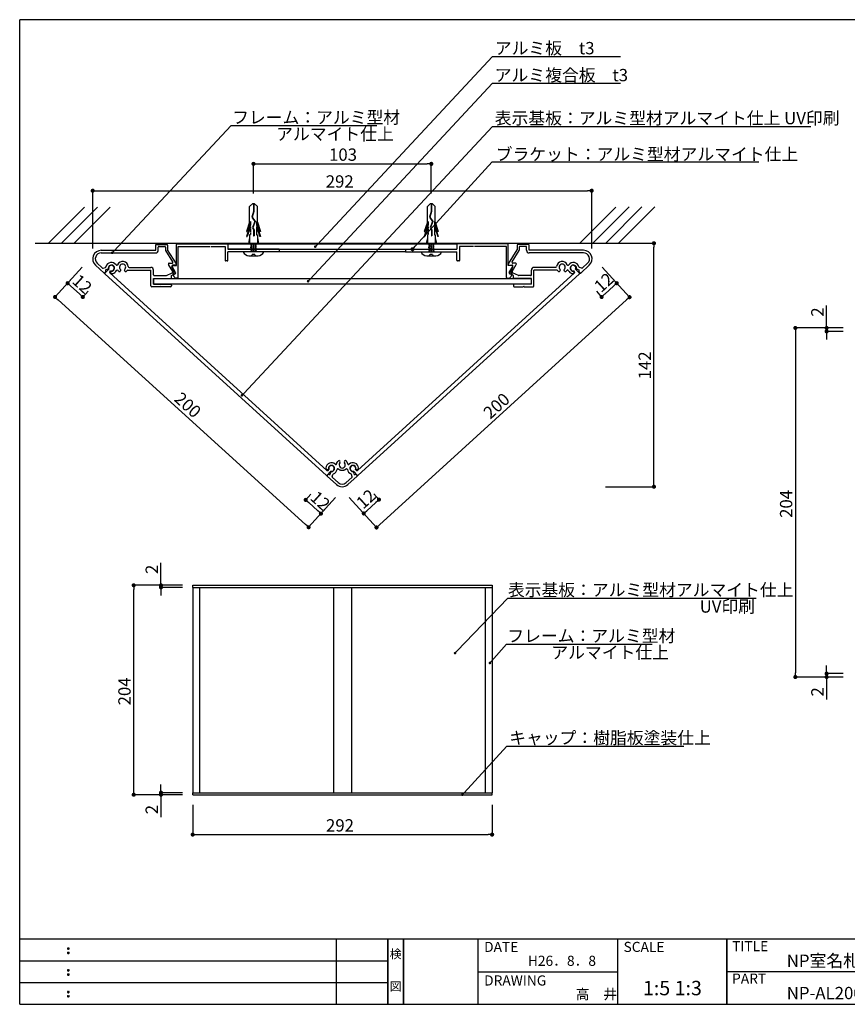
# Model space of a CAD drawing. Extents: x 90 to 374, y 70 to 262.
# Drawn here: x 90 to 251, y 70 to 262 of the extents above; entities that cross this region are included whole.
import ezdxf
from ezdxf.enums import TextEntityAlignment as Align

# ---------------------------------------------------------------- set-up
doc = ezdxf.new("R2010")
doc.units = 0
doc.linetypes.add('HIDDEN', pattern=[0.375, 0.25, -0.125])
doc.layers.get('0').update_dxf_attribs({"linetype": 'CONTINUOUS'})
for name, color, linetype in [('1', 7, 'CONTINUOUS'), ('4', 7, 'CONTINUOUS'), ('DIM', 2, 'CONTINUOUS'), ('MC2', 3, 'HIDDEN'), ('壁', 6, 'CONTINUOUS'), ('寸法', 2, 'CONTINUOUS'), ('枠ライン', 1, 'CONTINUOUS'), ('枠文字', 4, 'CONTINUOUS'), ('枠横ライン', 9, 'CONTINUOUS'), ('注釈', 2, 'CONTINUOUS')]:
    doc.layers.add(name, color=color, linetype=linetype)
doc.styles.add('EXTFONT', font='txt', dxfattribs={"height": 2.4, "bigfont": 'extfont'})
doc.styles.get("Standard").update_dxf_attribs({"font": 'txt.shx', "bigfont": 'extfont2.shx'})
doc.styles.add('角ゴ', font='txt.shx', dxfattribs={"bigfont": 'extfont.shx'})

# ---------------------------------------------------------------- blocks, each defined once
blk = doc.blocks.new('_DOT')
at = {"color": 0, "linetype": 'BYBLOCK'}
blk.add_line((-0.5, 0), (-1, 0), dxfattribs=at)
at = {"color": 0, "linetype": 'BYBLOCK', "const_width": 0.5}
blk.add_lwpolyline([(-0.25, 0, 1), (0.25, 0, 1)], format="xyb", close=True, dxfattribs=at)
blk = doc.blocks.new('*U44')
at = {"layer": '寸法', "color": 2, "style": '角ゴ'}
blk.add_text('103', height=2.4, dxfattribs=at).set_placement((150.28, 234.33))
blk = doc.blocks.new('*U45')
at = {"layer": '寸法', "color": 2, "style": '角ゴ'}
blk.add_text('142', height=2.4, rotation=90, dxfattribs=at).set_placement((212.99, 191.75))
blk = doc.blocks.new('*U46')
at = {"layer": '寸法', "color": 2, "style": '角ゴ'}
blk.add_text('292', height=2.4, dxfattribs=at).set_placement((149.64, 229.1))
blk = doc.blocks.new('*U47')
at = {"layer": '寸法', "color": 2, "style": '角ゴ'}
blk.add_text('12', height=2.4, rotation=42.3, dxfattribs=at).set_placement((203.29, 208.51))
blk = doc.blocks.new('*U48')
at = {"layer": '寸法', "color": 2, "style": '角ゴ'}
blk.add_text('12', height=2.4, rotation=42.3, dxfattribs=at).set_placement((156.94, 166.34))
blk = doc.blocks.new('*U49')
at = {"layer": '寸法', "color": 2, "style": '角ゴ'}
blk.add_text('200', height=2.4, rotation=42.3, dxfattribs=at).set_placement((181.71, 183.88))
blk = doc.blocks.new('*U50')
at = {"layer": '寸法', "color": 2, "style": '角ゴ'}
blk.add_text('12', height=2.4, rotation=317.7, dxfattribs=at).set_placement((146.43, 168.45))
blk = doc.blocks.new('*U51')
at = {"layer": '寸法', "color": 2, "style": '角ゴ'}
blk.add_text('200', height=2.4, rotation=317.7486, dxfattribs=at).set_placement((119.93, 187.7))
blk = doc.blocks.new('*U52')
at = {"layer": '寸法', "color": 2, "style": '角ゴ'}
blk.add_text('12', height=2.4, rotation=317.7, dxfattribs=at).set_placement((100.04, 210.66))
blk = doc.blocks.new('*U53')
at = {"layer": '寸法', "color": 2, "style": '角ゴ'}
blk.add_text('292', height=2.4, dxfattribs=at).set_placement((149.69, 103.66))
blk = doc.blocks.new('*U54')
at = {"layer": '寸法', "color": 2, "style": '角ゴ'}
blk.add_text('2', height=2.4, rotation=90, dxfattribs=at).set_placement((116.93, 107.03))
blk = doc.blocks.new('*U55')
at = {"layer": '寸法', "color": 2, "style": '角ゴ'}
blk.add_text('2', height=2.4, rotation=90, dxfattribs=at).set_placement((116.93, 153.83))
blk = doc.blocks.new('*U56')
at = {"layer": '寸法', "color": 2, "style": '角ゴ'}
blk.add_text('204', height=2.4, rotation=90, dxfattribs=at).set_placement((111.62, 128.23))
blk = doc.blocks.new('*U58')
at = {"layer": '寸法', "color": 2, "style": '角ゴ'}
blk.add_text('2', height=2.4, rotation=90, dxfattribs=at).set_placement((246.64, 129.96))
blk = doc.blocks.new('*U59')
at = {"layer": '寸法', "color": 2, "style": '角ゴ'}
blk.add_text('2', height=2.4, rotation=90, dxfattribs=at).set_placement((246.64, 203.96))
blk = doc.blocks.new('*U60')
at = {"layer": '寸法', "color": 2, "style": '角ゴ'}
blk.add_text('204', height=2.4, rotation=90, dxfattribs=at).set_placement((240.55, 164.76))

msp = doc.modelspace()

# ---------------------------------------------------------------- linework, layer by layer
for p, q in [((140.56, 217.1), (140.56, 216.6)), ((165.21, 217.1), (165.21, 216.6))]:
    msp.add_line(p, q)
at = {"layer": '1', "color": 7, "linetype": 'CONTINUOUS'}
for p, q in [((105.9, 216.89), (116.5, 216.89)), ((116.5, 216.89), (116.5, 217.89)), ((116.66, 218.05), (118.66, 218.05)), ((117, 216.89), (117, 217.49)), ((117.16, 217.65), (118.26, 217.65)), ((118.43, 217.49), (118.43, 216.92)), ((119.82, 214.64), (118.45, 216.83)), ((118.83, 217.89), (118.83, 216.99)), ((120.54, 214.24), (118.83, 216.99)), ((120.56, 213.92), (120.56, 218.05)), ((120.66, 218.15), (130.46, 218.15)), ((120.9, 217.65), (127.13, 217.65)), ((120.9, 211.59), (120.9, 217.65)), ((127.33, 217.65), (130.06, 217.65)), ((130.06, 217.65), (130.06, 214.92)), ((130.56, 218.05), (130.56, 217.1)), ((140.56, 217.1), (130.56, 217.1)), ((165.21, 217.1), (175.21, 217.1)), ((175.21, 218.05), (175.21, 217.1)), ((185.11, 218.15), (175.31, 218.15)), ((175.71, 217.65), (175.71, 214.92)), ((178.44, 217.65), (175.71, 217.65)), ((184.87, 217.65), (178.64, 217.65)), ((184.87, 211.59), (184.87, 217.65)), ((185.21, 213.92), (185.21, 218.05)), ((185.23, 214.24), (186.94, 216.99)), ((185.95, 214.64), (187.32, 216.83)), ((186.94, 217.89), (186.94, 216.99)), ((189.11, 218.05), (187.11, 218.05)), ((187.34, 217.49), (187.34, 216.92)), ((188.61, 217.65), (187.51, 217.65)), ((188.77, 216.89), (188.77, 217.49)), ((189.27, 216.89), (189.27, 217.89)), ((199.87, 216.89), (189.27, 216.89)), ((105.9, 216.39), (116.5, 216.39)), ((165.21, 216.6), (130.56, 216.6)), ((130.56, 214.92), (130.56, 216.6)), ((165.21, 216.6), (175.21, 216.6)), ((175.21, 214.92), (175.21, 216.6)), ((175.6, 214.84), (175.3, 214.84)), ((199.87, 216.39), (189.27, 216.39)), ((104.77, 213.99), (106.45, 212.46)), ((105.11, 214.36), (106.09, 213.47)), ((106.25, 213.43), (106.69, 213.57)), ((107.16, 213.2), (106.81, 213.09)), ((109.6, 212.81), (109.69, 212.96)), ((110.52, 212.81), (110.44, 212.96)), ((111.1, 213.05), (115.56, 213.05)), ((111.32, 213.55), (115.56, 213.55)), ((115.56, 209.95), (115.56, 213.05)), ((116.06, 212.12), (116.06, 213.05)), ((119.81, 212.74), (119.02, 214.14)), ((119.16, 214.39), (119.68, 214.39)), ((120.09, 212.56), (119.67, 213.7)), ((120.37, 212.56), (119.71, 213.74)), ((119.83, 213.92), (120.56, 213.92)), ((120.4, 213.99), (119.85, 213.99)), ((130.46, 214.82), (130.16, 214.82)), ((185.94, 213.92), (185.21, 213.92)), ((185.37, 213.99), (185.92, 213.99)), ((185.4, 212.56), (186.07, 213.74)), ((185.68, 212.56), (186.1, 213.7)), ((185.96, 212.74), (186.75, 214.14)), ((186.61, 214.39), (186.09, 214.39)), ((189.71, 212.12), (189.71, 213.05)), ((194.45, 213.55), (190.21, 213.55)), ((190.21, 209.95), (190.21, 213.05)), ((194.67, 213.05), (190.21, 213.05)), ((195.25, 212.81), (195.34, 212.96)), ((196.17, 212.81), (196.08, 212.96)), ((198.62, 213.2), (198.97, 213.09)), ((199.52, 213.43), (199.08, 213.57)), ((201, 213.99), (199.32, 212.46)), ((200.66, 214.36), (199.68, 213.47)), ((106.55, 212.47), (106.79, 212.74)), ((106.76, 212.86), (106.79, 212.83)), ((107.92, 212.38), (107.76, 212.53)), ((116.06, 211.39), (119.4, 211.39)), ((116.06, 210.29), (116.06, 211.39)), ((116.23, 211.95), (118.51, 211.95)), ((118.58, 211.97), (119.74, 212.51)), ((119.56, 211.99), (120.3, 212.33)), ((119.56, 211.55), (119.56, 211.99)), ((119.84, 212.16), (120.09, 211.74)), ((119.89, 212.3), (120, 212.35)), ((120.8, 211.49), (120.52, 211.49)), ((184.97, 211.49), (185.25, 211.49)), ((186.21, 211.99), (185.47, 212.33)), ((185.93, 212.16), (185.69, 211.74)), ((185.89, 212.3), (185.77, 212.35)), ((187.19, 211.97), (186.03, 212.51)), ((186.21, 211.55), (186.21, 211.99)), ((189.71, 211.39), (186.37, 211.39)), ((189.54, 211.95), (187.26, 211.95)), ((189.71, 210.29), (189.71, 211.39)), ((197.85, 212.38), (198.01, 212.53)), ((199.01, 212.86), (198.98, 212.83)), ((199.23, 212.47), (198.98, 212.74)), ((117.46, 209.79), (115.73, 209.79)), ((116.06, 210.29), (119.4, 210.29)), ((117.46, 209.79), (117.56, 209.89)), ((117.56, 209.89), (117.66, 209.79)), ((119.4, 209.79), (117.66, 209.79)), ((119.56, 210.12), (119.56, 209.95)), ((186.21, 210.12), (186.21, 209.95)), ((189.71, 210.29), (186.37, 210.29)), ((186.37, 209.79), (188.11, 209.79)), ((188.21, 209.89), (188.11, 209.79)), ((188.31, 209.79), (188.21, 209.89)), ((188.31, 209.79), (190.04, 209.79)), ((149.88, 174.2), (149.72, 174.35)), ((149.93, 172.99), (150.18, 173.26)), ((151.72, 171.27), (149.93, 172.89)), ((150.3, 173.24), (150.27, 173.26)), ((150.52, 173.31), (150.6, 173.67)), ((150.92, 172.79), (151.02, 173.24)), ((153.97, 171.27), (155.75, 172.89)), ((154.77, 172.79), (154.67, 173.24)), ((155.16, 173.31), (155.09, 173.67)), ((155.38, 173.24), (155.42, 173.26)), ((155.76, 172.99), (155.51, 173.26)), ((155.81, 174.2), (155.97, 174.35)), ((152.06, 171.64), (150.97, 172.63)), ((153.63, 171.64), (154.72, 172.63))]:
    msp.add_line(p, q, dxfattribs=at)
at = {"layer": '1'}
for p, q in [((123.71, 151.63), (182.06, 151.63)), ((123.71, 151.23), (123.71, 151.63)), ((182.06, 151.63), (182.06, 151.23)), ((123.71, 151.23), (123.71, 115.84)), ((123.71, 151.23), (182.06, 151.23)), ((123.71, 151.23), (123.71, 111.23)), ((125.07, 151.23), (125.07, 111.23)), ((151.13, 151.23), (151.13, 111.23)), ((154.64, 151.23), (154.64, 111.23)), ((180.7, 151.23), (180.7, 111.23)), ((182.06, 151.23), (182.06, 111.23)), ((123.71, 111.23), (182.06, 111.23)), ((123.71, 110.83), (123.71, 111.23)), ((123.71, 110.83), (182.06, 110.83)), ((182.06, 110.83), (182.06, 111.23))]:
    msp.add_line(p, q, dxfattribs=at)
at = {"layer": '1', "color": 7, "linetype": 'CONTINUOUS'}
for points in [[(151.77, 175.31, 0), (151.77, 175.31, 0), (151.77, 175.32, 0), (151.77, 175.32, 0), (151.77, 175.33, 0), (151.77, 175.33, 0), (151.77, 175.34, 0), (151.77, 175.34, 0), (151.77, 175.34, 0), (151.78, 175.35, 0), (151.78, 175.35, 0), (151.78, 175.36, 0), (151.78, 175.36, 0), (151.78, 175.37, 0), (151.78, 175.37, 0), (151.78, 175.38, 0), (151.78, 175.38, 0), (151.78, 175.38, 0), (151.79, 175.39, 0), (151.79, 175.39, 0), (151.79, 175.4, 0), (151.79, 175.4, 0), (151.79, 175.41, 0), (151.79, 175.41, 0), (151.79, 175.42, 0), (151.8, 175.42, 0), (151.8, 175.43, 0), (151.8, 175.43, 0), (151.8, 175.43, 0), (151.8, 175.44, 0), (151.8, 175.44, 0), (151.81, 175.45, 0), (151.81, 175.45, 0), (151.81, 175.46, 0), (151.81, 175.46, 0), (151.81, 175.46, 0), (151.81, 175.47, 0), (151.81, 175.47, 0), (151.82, 175.48, 0), (151.82, 175.48, 0), (151.82, 175.49, 0), (151.82, 175.49, 0), (151.82, 175.49, 0), (151.82, 175.5, 0), (151.83, 175.5, 0), (151.83, 175.51, 0), (151.83, 175.51, 0), (151.83, 175.52, 0), (151.83, 175.52, 0), (151.84, 175.52, 0), (151.84, 175.53, 0), (151.84, 175.53, 0), (151.84, 175.54, 0), (151.84, 175.54, 0), (151.84, 175.55, 0), (151.85, 175.55, 0), (151.85, 175.55, 0), (151.85, 175.56, 0), (151.85, 175.56, 0), (151.85, 175.57, 0), (151.86, 175.57, 0), (151.86, 175.57, 0), (151.86, 175.58, 0), (151.86, 175.58, 0), (151.87, 175.59, 0), (151.87, 175.59, 0), (151.87, 175.6, 0), (151.87, 175.6, 0), (151.88, 175.6, 0), (151.88, 175.61, 0), (151.88, 175.61, 0), (151.88, 175.62, 0), (151.88, 175.62, 0), (151.89, 175.62, 0), (151.89, 175.63, 0), (151.89, 175.63, 0), (151.89, 175.64, 0), (151.9, 175.64, 0), (151.9, 175.64, 0), (151.9, 175.65, 0), (151.9, 175.65, 0), (151.91, 175.66, 0), (151.91, 175.66, 0), (151.91, 175.66, 0), (151.91, 175.67, 0), (151.91, 175.67, 0), (151.92, 175.68, 0), (151.92, 175.68, 0), (151.92, 175.68, 0), (151.93, 175.69, 0), (151.93, 175.69, 0), (151.93, 175.69, 0), (151.93, 175.7, 0), (151.94, 175.7, 0), (151.94, 175.71, 0), (151.94, 175.71, 0), (151.94, 175.71, 0), (151.95, 175.72, 0), (151.95, 175.72, 0), (151.95, 175.73, 0), (151.95, 175.73, 0), (151.96, 175.73, 0), (151.96, 175.74, 0), (151.96, 175.74, 0), (151.97, 175.75, 0), (151.97, 175.75, 0), (151.97, 175.75, 0), (151.97, 175.76, 0), (151.98, 175.76, 0), (151.98, 175.76, 0), (151.98, 175.77, 0), (151.99, 175.77, 0), (151.99, 175.77, 0), (151.99, 175.78, 0), (151.99, 175.78, 0), (152, 175.78, 0), (152, 175.79, 0), (152, 175.79, 0), (152.01, 175.79, 0), (152.01, 175.8, 0), (152.01, 175.8, 0), (152.01, 175.81, 0), (152.02, 175.81, 0), (152.02, 175.81, 0), (152.02, 175.82, 0), (152.03, 175.82, 0), (152.03, 175.82, 0), (152.03, 175.83, 0), (152.04, 175.83, 0)], [(153.58, 174.26, 0), (153.57, 174.25, 0), (153.56, 174.24, 0), (153.55, 174.24, 0), (153.54, 174.23, 0), (153.53, 174.22, 0), (153.52, 174.21, 0), (153.51, 174.21, 0), (153.5, 174.2, 0), (153.49, 174.19, 0), (153.48, 174.18, 0), (153.47, 174.18, 0), (153.46, 174.17, 0), (153.45, 174.16, 0), (153.44, 174.16, 0), (153.43, 174.15, 0), (153.41, 174.14, 0), (153.41, 174.13, 0), (153.39, 174.13, 0), (153.38, 174.12, 0), (153.37, 174.12, 0), (153.36, 174.11, 0), (153.35, 174.1, 0), (153.34, 174.1, 0), (153.33, 174.09, 0), (153.32, 174.09, 0), (153.31, 174.08, 0), (153.29, 174.08, 0), (153.28, 174.07, 0), (153.27, 174.07, 0), (153.26, 174.06, 0), (153.25, 174.06, 0), (153.24, 174.05, 0), (153.22, 174.05, 0), (153.21, 174.04, 0), (153.2, 174.04, 0), (153.19, 174.04, 0), (153.18, 174.03, 0), (153.16, 174.03, 0), (153.15, 174.03, 0), (153.14, 174.02, 0), (153.13, 174.02, 0), (153.12, 174.01, 0), (153.1, 174.01, 0), (153.09, 174.01, 0), (153.08, 174.01, 0), (153.07, 174, 0), (153.06, 174, 0), (153.04, 174, 0), (153.03, 174, 0), (153.02, 174, 0), (153.01, 173.99, 0), (152.99, 173.99, 0), (152.98, 173.99, 0), (152.97, 173.99, 0), (152.96, 173.99, 0), (152.94, 173.99, 0), (152.93, 173.98, 0), (152.92, 173.98, 0), (152.91, 173.98, 0), (152.89, 173.98, 0), (152.88, 173.98, 0), (152.87, 173.98, 0), (152.86, 173.98, 0), (152.84, 173.98, 0), (152.83, 173.98, 0), (152.82, 173.98, 0), (152.81, 173.98, 0), (152.79, 173.98, 0), (152.78, 173.98, 0), (152.77, 173.98, 0), (152.76, 173.98, 0), (152.74, 173.99, 0), (152.73, 173.99, 0), (152.72, 173.99, 0), (152.71, 173.99, 0), (152.69, 173.99, 0), (152.68, 173.99, 0), (152.67, 174, 0), (152.66, 174, 0), (152.64, 174, 0), (152.63, 174, 0), (152.62, 174, 0), (152.61, 174.01, 0), (152.59, 174.01, 0), (152.58, 174.01, 0), (152.57, 174.01, 0), (152.56, 174.02, 0), (152.55, 174.02, 0), (152.53, 174.03, 0), (152.52, 174.03, 0), (152.51, 174.03, 0), (152.5, 174.04, 0), (152.49, 174.04, 0), (152.47, 174.04, 0), (152.46, 174.05, 0), (152.45, 174.05, 0), (152.44, 174.06, 0), (152.43, 174.06, 0), (152.42, 174.07, 0), (152.41, 174.07, 0), (152.39, 174.08, 0), (152.38, 174.08, 0), (152.37, 174.09, 0), (152.36, 174.09, 0), (152.35, 174.1, 0), (152.34, 174.1, 0), (152.33, 174.11, 0), (152.31, 174.12, 0), (152.3, 174.12, 0), (152.29, 174.13, 0), (152.28, 174.13, 0), (152.27, 174.14, 0), (152.26, 174.15, 0), (152.25, 174.16, 0), (152.24, 174.16, 0), (152.23, 174.17, 0), (152.22, 174.18, 0), (152.21, 174.18, 0), (152.2, 174.19, 0), (152.19, 174.2, 0), (152.18, 174.21, 0), (152.17, 174.21, 0), (152.16, 174.22, 0), (152.15, 174.23, 0), (152.14, 174.24, 0), (152.13, 174.24, 0), (152.12, 174.25, 0), (152.11, 174.26, 0)]]:
    msp.add_polyline3d(points, dxfattribs=at)
for centre, radius, start, end in [((105.9, 215.22), 1.67, 90, 227.7), ((116.66, 217.89), 0.167, 90, 180), ((116.5, 216.89), 0.5, 270, 0), ((117.16, 217.49), 0.167, 90, 180), ((118.26, 217.49), 0.167, 0, 90), ((118.6, 216.92), 0.167, 180, 211.8908), ((118.66, 217.89), 0.167, 0, 90), ((120.66, 218.05), 0.1, 90, 180), ((130.46, 218.05), 0.1, 0, 90), ((175.31, 218.05), 0.1, 90, 180), ((185.11, 218.05), 0.1, 0, 90), ((187.11, 217.89), 0.167, 90, 180), ((187.17, 216.92), 0.167, 328.1092, 0), ((187.51, 217.49), 0.167, 90, 180), ((188.61, 217.49), 0.167, 0, 90), ((189.27, 216.89), 0.5, 180, 270), ((189.11, 217.89), 0.167, 0, 90), ((199.87, 215.22), 1.67, 312.3, 90), ((105.9, 215.22), 1.17, 90, 227.7), ((130.16, 214.92), 0.1, 180, 270), ((130.46, 214.92), 0.1, 270, 0), ((175.3, 214.94), 0.1, 180, 270), ((175.6, 214.94), 0.1, 270, 0), ((199.87, 215.22), 1.17, 312.3, 90), ((106.2, 213.59), 0.167, 227.7, 287.7), ((106.64, 213.73), 0.167, 287.7, 345.9431), ((106.85, 212.96), 0.133, 107.7, 227.7), ((107.87, 213.42), 1.1, 34.509, 165.9431), ((107.11, 213.36), 0.167, 287.7, 5.1441), ((107.87, 213.42), 0.6, 270.3523, 185.1441), ((107.87, 213.42), 1.1, 280.3168, 335.0604), ((108.91, 214.14), 0.167, 214.509, 335.0604), ((109.02, 212.89), 0.167, 34.509, 155.0604), ((110.06, 213.61), 1.1, 5.0362, 155.0604), ((110.06, 213.61), 1.1, 214.509, 229.7134), ((110.06, 213.61), 0.6, 312.5559, 227.4441), ((109.54, 213.04), 0.167, 330, 47.4441), ((110.58, 213.04), 0.167, 132.5559, 210), ((110.06, 213.61), 1.1, 310.2866, 325.2421), ((111.1, 212.89), 0.167, 90, 145.2421), ((111.32, 213.72), 0.167, 185.0362, 270), ((115.56, 213.05), 0.5, 0, 90), ((119.16, 214.22), 0.167, 90, 209.6991), ((119.83, 213.75), 0.167, 90, 200), ((119.68, 214.55), 0.167, 270, 31.8908), ((119.85, 213.82), 0.167, 90, 209.6991), ((119.85, 213.82), 0.167, 90, 209.6991), ((120.4, 214.15), 0.167, 270, 31.8908), ((185.37, 214.15), 0.167, 148.1092, 270), ((185.92, 213.82), 0.167, 330.3009, 90), ((186.09, 214.55), 0.167, 148.1092, 270), ((185.94, 213.75), 0.167, 340, 90), ((186.61, 214.22), 0.167, 330.3009, 90), ((190.21, 213.05), 0.5, 90, 180), ((194.45, 213.72), 0.167, 270, 354.9638), ((195.71, 213.61), 1.1, 24.9396, 174.9638), ((194.67, 212.89), 0.167, 34.7579, 90), ((195.71, 213.61), 1.1, 214.7579, 229.7134), ((195.71, 213.61), 0.6, 312.5559, 227.4441), ((195.19, 213.04), 0.167, 330, 47.4441), ((196.23, 213.04), 0.167, 132.5559, 210), ((195.71, 213.61), 1.1, 310.2866, 325.491), ((196.75, 212.89), 0.167, 24.9396, 145.491), ((196.86, 214.14), 0.167, 204.9396, 325.491), ((197.9, 213.42), 1.1, 204.9396, 259.6832), ((197.9, 213.42), 1.1, 14.0569, 145.491), ((197.9, 213.42), 0.6, 354.8559, 269.6477), ((198.67, 213.36), 0.167, 174.8559, 252.3), ((199.13, 213.73), 0.167, 194.0569, 252.3), ((198.92, 212.96), 0.133, 312.3, 72.3), ((199.57, 213.59), 0.167, 252.3, 312.3), ((106.5, 212.51), 0.0667, 227.7, 317.7), ((106.74, 212.78), 0.0667, 317.7, 47.7), ((107.87, 212.66), 0.168, 90.3523, 227.7), ((108.04, 212.51), 0.167, 227.7, 280.3168), ((109.46, 212.9), 0.167, 229.7134, 330), ((110.66, 212.9), 0.167, 210, 310.2866), ((116.23, 212.12), 0.167, 180, 270), ((118.51, 212.12), 0.167, 270, 295), ((119.4, 211.55), 0.167, 270, 0), ((119.67, 212.66), 0.167, 295, 29.6991), ((119.93, 212.21), 0.1, 116.3951, 210), ((119.93, 212.5), 0.167, 296.3951, 20), ((120.52, 211.99), 0.5, 210, 270), ((120.23, 212.48), 0.167, 295, 29.6991), ((120.8, 211.59), 0.1, 270, 0), ((184.97, 211.59), 0.1, 180, 270), ((185.25, 211.99), 0.5, 270, 330), ((185.54, 212.48), 0.167, 150.3009, 245), ((185.84, 212.5), 0.167, 160, 243.6049), ((185.84, 212.21), 0.1, 330, 63.6049), ((186.1, 212.66), 0.167, 150.3009, 245), ((186.37, 211.55), 0.167, 180, 270), ((187.26, 212.12), 0.167, 245, 270), ((189.54, 212.12), 0.167, 270, 0), ((195.11, 212.9), 0.167, 229.7134, 330), ((196.31, 212.9), 0.167, 210, 310.2866), ((197.73, 212.51), 0.167, 259.6832, 312.3), ((197.9, 212.66), 0.168, 312.3, 89.6477), ((199.03, 212.78), 0.0667, 132.3, 222.3), ((199.27, 212.51), 0.0667, 222.3, 312.3), ((115.73, 209.95), 0.167, 180, 270), ((119.4, 210.12), 0.167, 0, 90), ((119.4, 209.95), 0.167, 270, 0), ((186.37, 210.12), 0.167, 90, 180), ((186.37, 209.95), 0.167, 180, 270), ((190.04, 209.95), 0.167, 270, 0), ((150.76, 174.4), 1.1, 48.2824, 175.0832), ((150.76, 174.4), 0.6, 270.2559, 185.0477), ((151.6, 175.34), 0.167, 228.2824, 348.097), ((152.22, 175.66), 0.25, 317.1235, 137.076), ((152.84, 175.08), 0.6, 137.1235, 42.8765), ((153.47, 175.66), 0.25, 42.924, 222.8765), ((152.84, 175.08), 1.1, 11.903, 42.924), ((154.08, 175.34), 0.167, 191.903, 311.7176), ((154.93, 174.4), 1.1, 4.9168, 131.7176), ((154.93, 174.4), 0.6, 354.9523, 269.7441), ((149.83, 174.48), 0.167, 175.0832, 227.7), ((149.99, 174.33), 0.168, 227.7, 5.0477), ((149.98, 172.94), 0.0667, 137.7, 227.7), ((150.23, 173.22), 0.0667, 47.7, 137.7), ((150.39, 173.33), 0.133, 227.7, 347.7), ((150.76, 173.63), 0.167, 90.2559, 167.7), ((151.08, 172.75), 0.167, 167.7, 227.7), ((151.18, 173.2), 0.167, 109.4569, 167.7), ((150.76, 174.4), 1.1, 289.4569, 348.133), ((152, 174.14), 0.167, 48.2296, 168.133), ((153.69, 174.14), 0.167, 11.867, 131.7704), ((154.93, 174.4), 1.1, 191.867, 250.5431), ((154.5, 173.2), 0.167, 12.3, 70.5431), ((154.6, 172.75), 0.167, 312.3, 12.3), ((154.92, 173.63), 0.167, 12.3, 89.7441), ((155.29, 173.33), 0.133, 192.3, 312.3), ((155.46, 173.22), 0.0667, 42.3, 132.3), ((155.69, 174.33), 0.168, 174.9523, 312.3), ((155.71, 172.94), 0.0667, 312.3, 42.3), ((155.86, 174.48), 0.167, 312.3, 4.9168), ((152.84, 172.5), 1.67, 227.7, 312.3), ((152.84, 172.5), 1.17, 227.7, 312.3)]:
    msp.add_arc(centre, radius, start, end, dxfattribs=at)
at = {"layer": '4', "color": 3, "linetype": 'CONTINUOUS'}
for p, q in [((106.61, 212.41), (107.35, 213.23)), ((199.08, 212.41), (198.33, 213.23)), ((106.61, 212.32), (149.77, 173.04)), ((107.56, 212.71), (107.72, 212.89)), ((149.85, 174.01), (107.57, 212.48)), ((155.84, 174.01), (198.12, 212.48)), ((199.08, 212.32), (155.91, 173.04)), ((198.13, 212.71), (197.96, 212.89)), ((149.87, 173.05), (150.62, 173.87)), ((150.08, 174.02), (150.25, 174.2)), ((155.82, 173.05), (155.07, 173.87)), ((155.61, 174.02), (155.44, 174.2))]:
    msp.add_line(p, q, dxfattribs=at)
for centre, radius, start, end in [((107.87, 213.42), 0.55, 254.7357, 200.6643), ((197.82, 213.42), 0.55, 339.3357, 285.2643), ((106.66, 212.36), 0.0667, 137.7, 227.7), ((107.68, 212.6), 0.167, 137.7, 227.7), ((198, 212.6), 0.167, 312.3, 42.3), ((199.03, 212.36), 0.0667, 312.3, 42.3), ((150.76, 174.4), 0.55, 254.7357, 200.6643), ((154.93, 174.4), 0.55, 339.3357, 285.2643), ((149.82, 173.09), 0.0667, 227.7, 317.7), ((149.96, 174.13), 0.167, 227.7, 317.7), ((155.73, 174.13), 0.167, 222.3, 312.3), ((155.87, 173.09), 0.0667, 222.3, 312.3)]:
    msp.add_arc(centre, radius, start, end, dxfattribs=at)
at = {"layer": 'MC2', "color": 7, "linetype": 'CONTINUOUS'}
for p, q in [((135.41, 226.03), (134.81, 225.42)), ((134.81, 222.4), (134.81, 225.42)), ((135.53, 224.43), (135.22, 223.36)), ((135.41, 226.03), (135.71, 226.03)), ((135.53, 226.03), (135.53, 224.43)), ((135.6, 226.03), (135.6, 224.42)), ((135.71, 226.03), (136.31, 225.42)), ((136.31, 222.4), (136.31, 225.42)), ((170.06, 226.03), (169.46, 225.42)), ((169.46, 222.4), (169.46, 225.42)), ((170.17, 224.43), (169.87, 223.36)), ((170.06, 226.03), (170.35, 226.03)), ((170.17, 226.03), (170.17, 224.43)), ((170.24, 226.03), (170.24, 224.42)), ((170.35, 226.03), (170.96, 225.42)), ((170.96, 222.4), (170.96, 225.42)), ((135.22, 223.36), (135.8, 222.47)), ((135.6, 224.42), (135.3, 223.37)), ((135.3, 223.37), (135.89, 222.48)), ((169.87, 223.36), (170.45, 222.47)), ((170.24, 224.42), (169.95, 223.37)), ((169.95, 223.37), (170.53, 222.48)), ((134.81, 222.4), (134.19, 220.58)), ((134.96, 221.83), (134.19, 219.58)), ((134.96, 222.47), (134.32, 220.58)), ((134.96, 221.47), (134.32, 219.58)), ((134.96, 222.47), (134.96, 221.83)), ((135.8, 222.47), (135.34, 221.33)), ((135.8, 222.47), (135.34, 221.33)), ((135.34, 221.33), (135.59, 220.86)), ((135.89, 222.48), (135.42, 221.33)), ((135.42, 221.33), (135.66, 220.88)), ((135.59, 220.86), (135.59, 219.72)), ((135.66, 220.88), (135.66, 219.72)), ((136.16, 222.47), (136.16, 221.83)), ((136.16, 222.47), (136.81, 220.58)), ((136.16, 221.83), (136.93, 219.58)), ((136.16, 221.47), (136.81, 219.58)), ((136.16, 221.47), (136.16, 219.91)), ((136.31, 222.4), (136.93, 220.58)), ((169.46, 222.4), (168.84, 220.58)), ((169.6, 221.83), (168.84, 219.58)), ((169.6, 222.47), (168.96, 220.58)), ((169.6, 221.47), (168.96, 219.58)), ((169.6, 222.47), (169.6, 221.83)), ((170.45, 222.47), (169.98, 221.33)), ((170.45, 222.47), (169.98, 221.33)), ((169.98, 221.33), (170.23, 220.86)), ((170.53, 222.48), (170.06, 221.33)), ((170.06, 221.33), (170.31, 220.88)), ((170.23, 220.86), (170.23, 219.72)), ((170.31, 220.88), (170.31, 219.72)), ((170.81, 222.47), (170.81, 221.83)), ((170.81, 222.47), (171.45, 220.58)), ((170.81, 221.83), (171.57, 219.58)), ((170.81, 221.47), (171.45, 219.58)), ((170.81, 221.47), (170.81, 219.91)), ((170.96, 222.4), (171.57, 220.58)), ((134.19, 220.58), (134.32, 220.58)), ((134.19, 219.58), (134.32, 219.58)), ((134.81, 219.29), (134.56, 218.2)), ((134.81, 219.91), (134.81, 218.2)), ((134.96, 219.91), (134.81, 219.91)), ((135.59, 219.72), (135.66, 219.72)), ((136.16, 219.91), (136.31, 219.91)), ((136.31, 219.91), (136.31, 218.2)), ((136.31, 219.29), (136.56, 218.2)), ((136.93, 220.58), (136.81, 220.58)), ((136.93, 219.58), (136.81, 219.58)), ((168.84, 220.58), (168.96, 220.58)), ((168.84, 219.58), (168.96, 219.58)), ((169.46, 219.29), (169.21, 218.2)), ((169.46, 219.91), (169.46, 218.2)), ((169.6, 219.91), (169.46, 219.91)), ((170.23, 219.72), (170.31, 219.72)), ((170.81, 219.91), (170.96, 219.91)), ((170.96, 219.91), (170.96, 218.2)), ((170.96, 219.29), (171.21, 218.2)), ((171.57, 220.58), (171.45, 220.58)), ((171.57, 219.58), (171.45, 219.58)), ((134.66, 215.83), (136.46, 215.83)), ((135.81, 216.08), (135.31, 216.08)), ((169.31, 215.83), (171.11, 215.83)), ((170.46, 216.08), (169.96, 216.08))]:
    msp.add_line(p, q, dxfattribs=at)
at = {"layer": 'MC2', "color": 7}
for p, q in [((134.96, 221.47), (134.96, 219.91)), ((169.6, 221.47), (169.6, 219.91)), ((136.56, 218.1), (134.56, 218.1)), ((135.06, 218.2), (135.06, 217.2)), ((136.06, 218.03), (135.06, 218.2)), ((136.06, 217.87), (135.06, 218.03)), ((136.06, 217.7), (135.06, 217.87)), ((136.06, 217.53), (135.06, 217.7)), ((136.06, 217.37), (135.06, 217.53)), ((135.06, 217.37), (135.06, 217.49)), ((136.06, 217.2), (135.06, 217.37)), ((135.06, 217.2), (135.06, 216.6)), ((135.93, 217.06), (135.06, 217.2)), ((136.06, 216.87), (135.06, 217.03)), ((136.06, 216.7), (135.06, 216.87)), ((136.06, 217.2), (136.06, 218.2)), ((136.06, 217.2), (136.06, 216.6)), ((171.21, 218.1), (169.21, 218.1)), ((169.71, 218.2), (169.71, 217.2)), ((170.71, 218.03), (169.71, 218.2)), ((170.71, 217.87), (169.71, 218.03)), ((170.71, 217.7), (169.71, 217.87)), ((170.71, 217.53), (169.71, 217.7)), ((170.71, 217.37), (169.71, 217.53)), ((169.71, 217.37), (169.71, 217.49)), ((170.71, 217.2), (169.71, 217.37)), ((169.71, 217.2), (169.71, 216.6)), ((170.57, 217.06), (169.71, 217.2)), ((170.71, 216.87), (169.71, 217.03)), ((170.71, 216.7), (169.71, 216.87)), ((170.71, 217.2), (170.71, 218.2)), ((170.71, 217.2), (170.71, 216.6)), ((135.64, 216.6), (135.06, 216.7)), ((170.29, 216.6), (169.71, 216.7))]:
    msp.add_line(p, q, dxfattribs=at)
at = {"layer": 'MC2', "color": 7, "linetype": 'CONTINUOUS'}
for centre, radius, start, end in [((134.66, 216.99), 1.16, 199.4625, 270.2871), ((135.06, 216.08), 0.25, 270, 0), ((136.06, 216.08), 0.25, 180, 270), ((136.44, 217.03), 1.2, 270.9637, 339.2868), ((169.3, 216.99), 1.16, 199.4625, 270.2871), ((169.71, 216.08), 0.25, 270, 0), ((170.71, 216.08), 0.25, 180, 270), ((171.09, 217.03), 1.2, 270.9637, 339.2868)]:
    msp.add_arc(centre, radius, start, end, dxfattribs=at)
at = {"layer": '壁', "linetype": 'CONTINUOUS'}
for p, q in [((95.58, 218.2), (102.65, 225.27)), ((98.08, 218.2), (105.15, 225.27)), ((100.58, 218.2), (107.65, 225.27)), ((199.1, 218.2), (206.17, 225.27)), ((201.6, 218.2), (208.67, 225.27)), ((201.69, 218.27), (208.76, 225.34)), ((204.19, 218.27), (211.26, 225.34)), ((206.69, 218.27), (213.76, 225.34))]:
    msp.add_line(p, q, dxfattribs=at)
at = {"layer": '壁'}
msp.add_line((212.57, 218.2), (93, 218.2), dxfattribs=at)
at = {"layer": '寸法'}
for p, q in [((131.24, 241.19), (159.61, 241.19)), ((184.87, 140.19), (213.23, 140.19)), ((185.11, 120.32), (219.42, 120.32))]:
    msp.add_line(p, q, dxfattribs=at)
at = {"layer": '寸法', "color": 2}
for p, q in [((135.56, 227.93), (135.56, 233.73)), ((136.36, 233.73), (169.41, 233.73)), ((170.21, 227.93), (170.21, 233.73)), ((104.23, 217.22), (104.23, 228.5)), ((105.03, 228.5), (200.66, 228.5)), ((201.46, 217.22), (201.46, 228.5)), ((204.18, 218.27), (213.59, 218.27)), ((213.59, 171.63), (213.59, 217.47)), ((102.16, 213.58), (96.9, 207.8)), ((203.53, 213.58), (208.84, 207.76)), ((100.36, 211.61), (99.34, 210.48)), ((205.33, 211.61), (206.35, 210.48)), ((101.7, 208.33), (99.93, 209.94)), ((203.99, 208.33), (205.76, 209.95)), ((97.49, 207.26), (145.7, 163.48)), ((103.32, 208.91), (102.3, 207.79)), ((160.13, 163.43), (208.24, 207.22)), ((202.37, 208.92), (203.39, 207.79)), ((247.24, 202.56), (247.24, 206.16)), ((250.47, 201.76), (241.15, 201.76)), ((250.47, 201.76), (247.24, 201.76)), ((241.15, 200.96), (241.15, 134.56)), ((250.47, 201.09), (247.24, 201.09)), ((247.24, 200.29), (247.24, 199.49)), ((204.18, 170.83), (213.59, 170.83)), ((146.75, 169.4), (145.73, 168.27)), ((158.98, 169.44), (160.01, 168.32)), ((151.54, 168.72), (146.29, 162.94)), ((148.09, 166.12), (146.32, 167.73)), ((154.23, 168.72), (159.53, 162.89)), ((157.64, 166.16), (159.42, 167.78)), ((149.71, 166.71), (148.69, 165.58)), ((156.03, 166.75), (157.05, 165.62)), ((117.53, 152.43), (117.53, 156.03)), ((121.71, 151.63), (112.22, 151.63)), ((121.71, 151.63), (117.53, 151.63)), ((112.22, 111.63), (112.22, 150.83)), ((121.71, 151.23), (117.53, 151.23)), ((117.53, 150.43), (117.53, 149.63)), ((247.24, 135.23), (247.24, 136.03)), ((250.47, 134.43), (247.24, 134.43)), ((250.47, 133.76), (241.15, 133.76)), ((250.47, 133.76), (247.24, 133.76)), ((247.24, 132.96), (247.24, 129.36)), ((117.53, 112.03), (117.53, 112.83)), ((121.71, 110.83), (112.22, 110.83)), ((121.71, 111.23), (117.53, 111.23)), ((121.71, 110.83), (117.53, 110.83)), ((117.53, 110.03), (117.53, 106.43)), ((123.71, 108.83), (123.71, 103.06)), ((182.06, 108.83), (182.06, 103.06)), ((124.51, 103.06), (181.26, 103.06))]:
    msp.add_line(p, q, dxfattribs=at)
at = {"layer": '枠ライン'}
for p, q in [((151.76, 70), (151.76, 82.68)), ((161.76, 70), (161.76, 82.68)), ((161.76, 82.68), (161.76, 70)), ((161.76, 70), (161.76, 82.68)), ((161.76, 82.68), (161.76, 70)), ((161.76, 81.25), (161.76, 82.68)), ((164.76, 70), (164.76, 82.68)), ((164.76, 82.68), (164.76, 70)), ((179.26, 82.68), (179.26, 70)), ((206.52, 82.68), (206.52, 70)), ((227.82, 82.68), (227.82, 70)), ((227.82, 70), (227.82, 82.68)), ((227.82, 77.5), (227.82, 82.68)), ((90, 78.45), (161.76, 78.45)), ((179.26, 76.34), (206.52, 76.34)), ((284.51, 76.34), (227.82, 76.34)), ((90, 74.23), (161.76, 74.23))]:
    msp.add_line(p, q, dxfattribs=at)
at = {"layer": '枠文字'}
for p, q in [((99.36, 80.97), (99.47, 81.02)), ((99.47, 81.02), (99.58, 80.97)), ((99.36, 80.14), (99.47, 80.18)), ((99.47, 80.18), (99.58, 80.14)), ((99.36, 76.74), (99.47, 76.79)), ((99.47, 76.79), (99.58, 76.74)), ((99.36, 75.91), (99.47, 75.96)), ((99.47, 75.96), (99.58, 75.91)), ((99.36, 72.51), (99.47, 72.56)), ((99.36, 71.68), (99.47, 71.73)), ((99.47, 72.56), (99.58, 72.51)), ((99.47, 71.73), (99.58, 71.68))]:
    msp.add_line(p, q, dxfattribs=at)
for centre, radius, start, end in [((99.47, 80.86), 0.15, 134.654, 181.435), ((99.47, 80.86), 0.157, 179.029, 224.269), ((99.47, 80.86), 0.157, 225.791, 271.031), ((99.48, 80.85), 0.151, 268.848, 315.188), ((99.48, 80.86), 0.148, 359.011, 46.889), ((99.48, 80.86), 0.153, 314.087, 0.648), ((99.47, 80.03), 0.149, 134.592, 181.372), ((99.47, 80.02), 0.151, 178.785, 225.126), ((99.47, 80.02), 0.154, 224.225, 270.785), ((99.48, 80.02), 0.146, 268.889, 316.987), ((99.48, 80.03), 0.147, 358.965, 47.063), ((99.48, 80.02), 0.147, 313.002, 1.099), ((99.47, 76.64), 0.15, 134.654, 181.435), ((99.48, 76.63), 0.148, 359.011, 46.889), ((99.47, 76.63), 0.157, 179.029, 224.269), ((99.47, 75.8), 0.149, 134.592, 181.372), ((99.47, 75.8), 0.151, 178.785, 225.126), ((99.47, 76.63), 0.157, 225.791, 271.031), ((99.47, 75.8), 0.154, 224.225, 270.785), ((99.48, 76.63), 0.151, 268.848, 315.188), ((99.48, 75.79), 0.146, 268.889, 316.987), ((99.48, 76.63), 0.153, 314.087, 0.648), ((99.48, 75.8), 0.147, 358.965, 47.063), ((99.48, 75.8), 0.147, 313.002, 1.099), ((99.47, 72.41), 0.15, 134.654, 181.435), ((99.47, 72.4), 0.157, 179.029, 224.269), ((99.47, 71.58), 0.149, 134.592, 181.372), ((99.47, 71.57), 0.151, 178.785, 225.126), ((99.47, 72.41), 0.157, 225.791, 271.031), ((99.47, 71.57), 0.154, 224.225, 270.785), ((99.48, 72.4), 0.151, 268.848, 315.188), ((99.48, 71.56), 0.146, 268.889, 316.987), ((99.48, 72.41), 0.148, 359.011, 46.889), ((99.48, 72.4), 0.153, 314.087, 0.648), ((99.48, 71.58), 0.147, 358.965, 47.063), ((99.48, 71.57), 0.147, 313.002, 1.099)]:
    msp.add_arc(centre, radius, start, end, dxfattribs=at)
at = {"layer": '枠横ライン'}
for p, q in [((90, 70), (90, 261.82)), ((370.22, 261.82), (90, 261.82)), ((370.22, 82.68), (90, 82.68)), ((90, 70), (370.22, 70))]:
    msp.add_line(p, q, dxfattribs=at)
at = {"layer": '注釈'}
for p, q in [((182.13, 254.67), (207.1, 254.67)), ((182.12, 249.43), (207.09, 249.43)), ((182.12, 249.43), (207.09, 249.43)), ((182.12, 241.04), (244.19, 241.04)), ((187.12, 234.11), (234.01, 234.11)), ((175.21, 218.1), (130.56, 218.1)), ((130.56, 218.1), (130.56, 217.1)), ((130.56, 217.1), (175.21, 217.1)), ((175.21, 218.1), (175.21, 217.1)), ((189.71, 211.34), (116.06, 211.34)), ((116.06, 211.34), (116.06, 210.34)), ((189.71, 210.34), (189.71, 211.34)), ((116.06, 210.34), (189.71, 210.34)), ((185.12, 149.14), (233.53, 149.14))]:
    msp.add_line(p, q, dxfattribs=at)
at = {"layer": '注釈', "color": 2, "linetype": 'BYBLOCK'}
for points in [[(147.94, 217.97), (182.13, 254.67), (183.33, 254.67)], [(146.54, 211.22), (182.12, 249.43), (183.32, 249.43)], [(108.36, 216.75), (131.24, 241.19), (132.44, 241.19)], [(133.65, 189), (182.12, 241.04), (183.32, 241.04)], [(175.19, 138.78), (185.12, 149.14), (186.32, 149.14)], [(181.96, 136.88), (184.87, 140.19), (186.07, 140.19)], [(176.6, 111.2), (184.93, 120.32), (186.13, 120.32)]]:
    msp.add_lwpolyline(points, dxfattribs=at)
at = {"layer": '注釈'}
msp.add_lwpolyline([(167.08, 217.69), (182.05, 234.11), (187.12, 234.11)], dxfattribs=at)

# ---------------------------------------------------------------- block references
for name in ['*U44', '*U46', '*U52', '*U47', '*U59', '*U45', '*U51', '*U49', '*U50', '*U48', '*U60', '*U55', '*U56', '*U58', '*U54', '*U53']:
    msp.add_blockref(name, (0, 0))
at = {"layer": '寸法', "color": 2, "xscale": 0.8, "yscale": 0.8, "zscale": 0.8}
for p, rotation in [((135.56, 233.73), 180), ((104.23, 228.5), 180), ((213.59, 218.27), 90), ((99.34, 210.48), 137.7000000000008), ((206.35, 210.48), 42.30000000110003), ((96.9, 207.8), 137.7486216858033), ((102.3, 207.79), 317.7000000000008), ((203.39, 207.79), 222.3000000011), ((208.84, 207.76), 42.2999999999994), ((241.15, 201.76), 90), ((247.24, 201.76), 270), ((247.24, 201.09), 90), ((213.59, 170.83), 270), ((145.73, 168.27), 137.700000012992), ((160.01, 168.32), 42.29999999999979), ((148.69, 165.58), 317.700000012992), ((157.05, 165.62), 222.2999999999998), ((146.29, 162.94), 317.7486216858032), ((159.53, 162.89), 222.2999999999994), ((112.22, 151.63), 90), ((117.53, 151.63), 270), ((117.53, 151.23), 90), ((241.15, 133.76), 270), ((247.24, 134.43), 270), ((247.24, 133.76), 90), ((112.22, 110.83), 270), ((117.53, 111.23), 270), ((117.53, 110.83), 90), ((123.71, 103.06), 180)]:
    msp.add_blockref('_DOT', p, dxfattribs=dict(at, rotation=rotation))
for p in [(170.21, 233.73), (201.46, 228.5), (182.06, 103.06)]:
    msp.add_blockref('_DOT', p, dxfattribs=at)
at = {"layer": '注釈', "color": 2, "linetype": 'BYBLOCK', "xscale": 0.5, "yscale": 0.5, "zscale": 0.5}
for p, rotation in [((108.02, 216.39), 226.8783721799571), ((147.6, 217.6), 227.0340782629208), ((146.2, 210.86), 227.0340782629207), ((133.31, 188.64), 227.0340782629208), ((174.84, 138.42), 226.2158839934095), ((181.63, 136.5), 228.6843666310141), ((176.27, 110.83), 227.5931523816358)]:
    msp.add_blockref('_DOT', p, dxfattribs=dict(at, rotation=rotation))
at = {"layer": '注釈', "xscale": 0.8, "yscale": 0.8, "zscale": 0.8, "rotation": 227.6466578668694}
msp.add_blockref('_DOT', (166.55, 217.1), dxfattribs=at)

# ---------------------------------------------------------------- texts
at = {"layer": 'DIM', "style": '角ゴ'}
for s, p in [('アルミ板\u3000t3', (182.59, 255.07)), ('アルミ複合板\u3000t3', (182.57, 249.82)), ('アルミ複合板\u3000t3', (182.57, 249.82)), ('フレーム：アルミ型材', (131.4, 241.58)), ('表示基板：アルミ型材アルマイト仕上 UV印刷', (182.57, 241.44)), ('アルマイト仕上 ', (139.98, 238.34)), ('ブラケット：アルミ型材アルマイト仕上 ', (182.76, 234.41)), ('表示基板：アルミ型材アルマイト仕上 ', (185.12, 149.53)), ('フレーム：アルミ型材', (185.02, 140.58)), ('アルマイト仕上 ', (193.6, 137.34)), ('キャップ：樹脂板塗装仕上 ', (185.39, 120.71))]:
    msp.add_text(s, height=2.4, dxfattribs=at).set_placement(p)
at = {"layer": '枠文字'}
for s, p in [('検', (163.26, 78.96)), ('図', (163.26, 72.64))]:
    msp.add_text(s, height=1.69, dxfattribs=at).set_placement(p, align=Align.CENTER)
for s, height, p in [('DATE', 1.968, (180.5, 80.2)), ('SCALE', 1.968, (207.67, 80.2)), ('TITLE', 1.968, (228.82, 80.34)), ('H26．8．8', 1.968, (189.02, 77.49)), ('NP室名札', 2.4, (239.47, 77.29)), ('DRAWING', 1.968, (180.5, 73.66)), ('PART ', 1.968, (228.82, 74.03)), ('高\u3000井', 1.968, (198.36, 70.99)), ('1:5 1:3', 2.808, (211.44, 71.76)), ('NP-AL200', 2.4, (239.47, 70.99))]:
    msp.add_text(s, height=height, dxfattribs=at).set_placement(p)
at = {"layer": '注釈', "style": 'EXTFONT'}
msp.add_text('UV印刷', height=2.4, dxfattribs=at).set_placement((222.5, 146.3))

doc.saveas('drawing.dxf')
